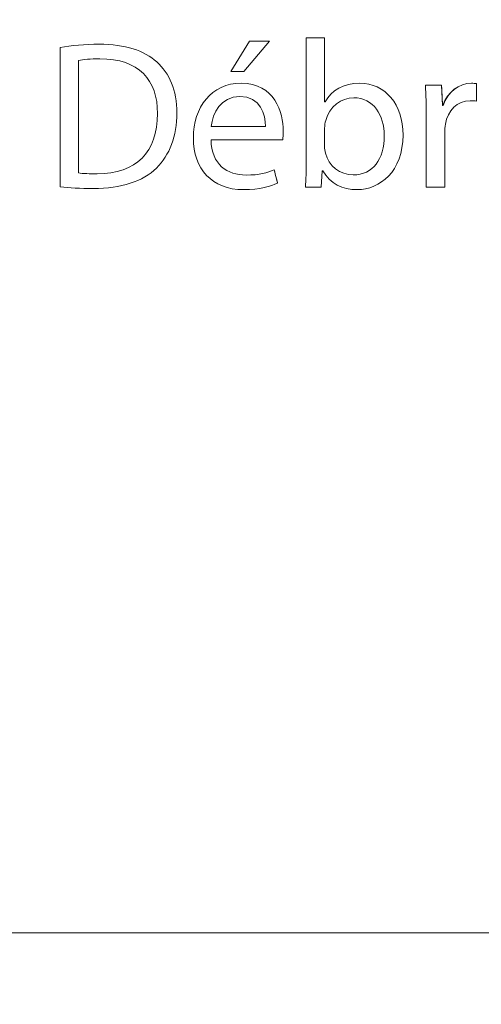
# Model space of a CAD drawing. Units: millimetres. Extents: x 0 to 420, y 0 to 297.
# Drawn here: x 133 to 135, y 206 to 209 of the extents above; entities that cross this region are included whole.
import ezdxf

# ---------------------------------------------------------------- set-up
doc = ezdxf.new("R2010")
doc.units = ezdxf.units.MM
doc.layers.add('1', color=7, linetype='Continuous', true_color=0xffffff)
doc.styles.add('ideas_simplex', font='simplex.shx')
doc.dimstyles.get("Standard").update_dxf_attribs({"dimtxt": 0.18, "dimasz": 0.18, "dimexe": 0.18, "dimexo": 0.0625, "dimgap": 0.09, "dimtad": 0, "dimtih": 1, "dimtoh": 1, "dimdec": 4, "dimzin": 0, "dimdsep": 46, "dimtxsty": 'Standard', "dimcen": 0.09, "dimadec": 0, "dimazin": 0, "dimtfac": 1, "dimtdec": 4, "dimtofl": 0, "dimtmove": 0, "dimatfit": 3, "dimfxl": 1, "dimtolj": 1, "dimtzin": 0, "dimarcsym": 0})

# ---------------------------------------------------------------- blocks, each defined once
blk = doc.blocks.new('_U4')
at = {"layer": '1', "color": 18, "lineweight": 13}
for p, q in [((125.341922, 237.676541), (125.341922, 259.302491)), ((155.291922, 158.224449), (155.291922, 259.302491)), ((155.291922, 257.302491), (125.341922, 257.302491))]:
    blk.add_line(p, q, dxfattribs=at)
at = {"layer": '1', "color": 18, "lineweight": 70}
for points in [[(125.341922, 257.302491), (128.34192, 257.831472), (128.341924, 256.77351)], [(155.291922, 257.302491), (152.291924, 256.77351), (152.29192, 257.831472)]]:
    blk.add_solid(points, dxfattribs=at)
at = {"layer": '1', "color": 18, "linetype": 'Continuous', "lineweight": 13, "insert": (137.222922, 257.725824), "char_height": 2, "attachment_point": 7, "line_spacing_factor": 1.204819, "style": 'ideas_simplex'}
blk.add_mtext('\\W1.1953;299', dxfattribs=at)

msp = doc.modelspace()

# ---------------------------------------------------------------- linework, layer by layer
at = {"layer": '1', "color": 155, "linetype": 'Continuous', "lineweight": 18}
for p, q in [((133.4555, 208.3103), (133.4555, 208.6606)), ((133.4555, 208.3103), (133.4555, 208.6606)), ((133.5016, 208.6273), (133.5016, 208.3452)), ((134.0143, 208.4288), (133.8344, 208.4288))]:
    msp.add_line(p, q, dxfattribs=at)
for points, knots in [([(133.0419, 224.8372), (133.0419, 218.0032), (133.0419, 206.4972), (133.0419, 206.4972), (133.0419, 206.4642), (133.0689, 206.4372), (133.1019, 206.4372), (133.1019, 206.4372), (143.4819, 206.4372), (143.4819, 206.4372), (143.5149, 206.4372), (143.5419, 206.4642), (143.5419, 206.4972), (143.5419, 206.4972), (143.5419, 218.0032), (143.5419, 224.8372)], [0, 0, 0, 0, 0.159559, 0.159559, 0.159559, 0.38652, 0.38652, 0.38652, 0.61348, 0.61348, 0.61348, 0.840441, 0.840441, 0.840441, 1, 1, 1, 1]), ([(134.0736, 208.3754), (134.0736, 208.3754), (134.0736, 208.6849), (134.0736, 208.6849), (134.0736, 208.6849), (134.1196, 208.6849), (134.1196, 208.6849), (134.1196, 208.6849), (134.1196, 208.5241), (134.1196, 208.5241), (134.1196, 208.5241), (134.1207, 208.5241), (134.1207, 208.5241)], [0, 0, 0, 0, 0.399994, 0.399994, 0.399994, 0.599996, 0.599996, 0.599996, 0.799998, 0.799998, 0.799998, 1, 1, 1, 1]), ([(134.0736, 208.3754), (134.0736, 208.3754), (134.0736, 208.6849), (134.0736, 208.6849), (134.0736, 208.6849), (134.1196, 208.6849), (134.1196, 208.6849), (134.1196, 208.6849), (134.1196, 208.5241), (134.1196, 208.5241), (134.1196, 208.5241), (134.1207, 208.5241), (134.1207, 208.5241)], [0, 0, 0, 0, 0.399994, 0.399994, 0.399994, 0.599996, 0.599996, 0.599996, 0.799998, 0.799998, 0.799998, 1, 1, 1, 1]), ([(133.4555, 208.6606), (133.4836, 208.6654), (133.5169, 208.6685), (133.5534, 208.6685), (133.6196, 208.6685), (133.6667, 208.6527), (133.6979, 208.6241)], [0, 0, 0, 0, 0.5, 0.5, 0.5, 1, 1, 1, 1]), ([(133.4555, 208.6606), (133.4836, 208.6654), (133.5169, 208.6685), (133.5534, 208.6685), (133.6196, 208.6685), (133.6667, 208.6527), (133.6979, 208.6241)], [0, 0, 0, 0, 0.5, 0.5, 0.5, 1, 1, 1, 1]), ([(133.7, 208.4944), (133.7005, 208.5786), (133.6529, 208.632), (133.5555, 208.632), (133.5317, 208.632), (133.5137, 208.6299), (133.5016, 208.6273)], [0, 0, 0, 0, 0.5, 0.5, 0.5, 1, 1, 1, 1]), ([(133.5016, 208.6273), (133.5137, 208.6299), (133.5317, 208.632), (133.5555, 208.632), (133.6529, 208.632), (133.7005, 208.5786), (133.7, 208.4944)], [0, 0, 0, 0, 0.5, 0.5, 0.5, 1, 1, 1, 1]), ([(133.6979, 208.6241), (133.7302, 208.595), (133.7487, 208.5537), (133.7487, 208.4378), (133.7302, 208.3902), (133.6974, 208.3574)], [0, 0, 0, 0, 0.5, 0.5, 1, 1, 1, 1]), ([(133.6979, 208.6241), (133.7302, 208.595), (133.7487, 208.5537), (133.7487, 208.4378), (133.7302, 208.3902), (133.6974, 208.3574)], [0, 0, 0, 0, 0.5, 0.5, 1, 1, 1, 1]), ([(134.0016, 208.3198), (133.9852, 208.3124), (133.9567, 208.3034), (133.9159, 208.3034), (133.8371, 208.3034), (133.79, 208.3558), (133.79, 208.5103), (133.8355, 208.5706), (133.9101, 208.5706), (133.9942, 208.5706), (134.0159, 208.4976), (134.0159, 208.4505), (134.0159, 208.441), (134.0154, 208.4341), (134.0143, 208.4288)], [0, 0, 0, 0, 0.2, 0.2, 0.2, 0.4, 0.4, 0.6, 0.6, 0.6, 0.8, 0.8, 0.8, 1, 1, 1, 1]), ([(134.0143, 208.4288), (134.0154, 208.4341), (134.0159, 208.441), (134.0159, 208.4505), (134.0159, 208.4976), (133.9942, 208.5706), (133.9101, 208.5706), (133.8355, 208.5706), (133.79, 208.5103), (133.79, 208.3558), (133.8371, 208.3034), (133.9159, 208.3034), (133.9567, 208.3034), (133.9852, 208.3124), (134.0016, 208.3198)], [0, 0, 0, 0, 0.2, 0.2, 0.2, 0.4, 0.4, 0.4, 0.6, 0.6, 0.8, 0.8, 0.8, 1, 1, 1, 1]), ([(134.1207, 208.5241), (134.1371, 208.5527), (134.1667, 208.5706), (134.208, 208.5706), (134.272, 208.5706), (134.3165, 208.5177), (134.3165, 208.4405), (134.3165, 208.3489), (134.2583, 208.3034), (134.2011, 208.3034), (134.1641, 208.3034), (134.1344, 208.3177), (134.1149, 208.351), (134.1149, 208.351), (134.1138, 208.351), (134.1138, 208.351)], [0, 0, 0, 0, 0.2, 0.2, 0.2, 0.4, 0.4, 0.4, 0.6, 0.6, 0.6, 0.8, 0.8, 0.8, 1, 1, 1, 1]), ([(134.1207, 208.5241), (134.1371, 208.5527), (134.1667, 208.5706), (134.208, 208.5706), (134.272, 208.5706), (134.3165, 208.5177), (134.3165, 208.4405), (134.3165, 208.3489), (134.2583, 208.3034), (134.2011, 208.3034), (134.1641, 208.3034), (134.1344, 208.3177), (134.1149, 208.351), (134.1149, 208.351), (134.1138, 208.351), (134.1138, 208.351)], [0, 0, 0, 0, 0.2, 0.2, 0.2, 0.4, 0.4, 0.4, 0.6, 0.6, 0.6, 0.8, 0.8, 0.8, 1, 1, 1, 1]), ([(134.3747, 208.3092), (134.3747, 208.3092), (134.3747, 208.4855), (134.3747, 208.4855), (134.3747, 208.5156), (134.3742, 208.5415), (134.3726, 208.5654)], [0, 0, 0, 0, 0.666656, 0.666656, 0.666656, 1, 1, 1, 1]), ([(134.3726, 208.5654), (134.3742, 208.5415), (134.3747, 208.5156), (134.3747, 208.4855), (134.3747, 208.4855), (134.3747, 208.3092), (134.3747, 208.3092)], [0, 0, 0, 0, 0.333344, 0.333344, 0.333344, 1, 1, 1, 1]), ([(134.5012, 208.5696), (134.4969, 208.5701), (134.4932, 208.5706), (134.4885, 208.5706), (134.4572, 208.5706), (134.4287, 208.5489), (134.4162, 208.5146)], [0, 0, 0, 0, 0.5, 0.5, 0.5, 1, 1, 1, 1]), ([(134.417, 208.5146), (134.4287, 208.5489), (134.4572, 208.5706), (134.4885, 208.5706), (134.4932, 208.5706), (134.4969, 208.5701), (134.5012, 208.5696)], [0, 0, 0, 0, 0.5, 0.5, 0.5, 1, 1, 1, 1]), ([(133.9709, 208.4622), (133.9715, 208.4913), (133.9588, 208.5373), (133.9064, 208.5373), (133.8588, 208.5373), (133.8387, 208.4944), (133.8349, 208.4622)], [0, 0, 0, 0, 0.5, 0.5, 0.5, 1, 1, 1, 1]), ([(133.8349, 208.4622), (133.8387, 208.4944), (133.8588, 208.5373), (133.9064, 208.5373), (133.9588, 208.5373), (133.9715, 208.4913), (133.9709, 208.4622)], [0, 0, 0, 0, 0.5, 0.5, 0.5, 1, 1, 1, 1]), ([(134.1217, 208.395), (134.1302, 208.3627), (134.1577, 208.3405), (134.1916, 208.3405), (134.2408, 208.3405), (134.2694, 208.3801), (134.2694, 208.4389), (134.2694, 208.4902), (134.2429, 208.5341), (134.1926, 208.5341), (134.1614, 208.5341), (134.1318, 208.5119), (134.1223, 208.477)], [0, 0, 0, 0, 0.25, 0.25, 0.25, 0.5, 0.5, 0.5, 0.75, 0.75, 0.75, 1, 1, 1, 1]), ([(134.1223, 208.477), (134.1318, 208.5119), (134.1614, 208.5341), (134.1926, 208.5341), (134.2429, 208.5341), (134.2694, 208.4902), (134.2694, 208.4389), (134.2694, 208.3801), (134.2408, 208.3405), (134.1916, 208.3405), (134.1577, 208.3405), (134.1302, 208.3627), (134.1217, 208.395)], [0, 0, 0, 0, 0.25, 0.25, 0.25, 0.5, 0.5, 0.5, 0.75, 0.75, 0.75, 1, 1, 1, 1]), ([(134.5012, 208.5257), (134.4964, 208.5267), (134.4916, 208.5267), (134.4853, 208.5267), (134.4525, 208.5267), (134.4292, 208.5024), (134.4228, 208.4675)], [0, 0, 0, 0, 0.5, 0.5, 0.5, 1, 1, 1, 1]), ([(134.4228, 208.4675), (134.4292, 208.5024), (134.4525, 208.5267), (134.4853, 208.5267), (134.4916, 208.5267), (134.4964, 208.5267), (134.5012, 208.5257)], [0, 0, 0, 0, 0.5, 0.5, 0.5, 1, 1, 1, 1]), ([(133.5016, 208.3452), (133.5132, 208.3436), (133.5301, 208.3431), (133.5481, 208.3431), (133.6471, 208.3431), (133.7, 208.3981), (133.7, 208.4944)], [0, 0, 0, 0, 0.5, 0.5, 0.5, 1, 1, 1, 1]), ([(133.7, 208.4944), (133.7, 208.3981), (133.6471, 208.3431), (133.5481, 208.3431), (133.5301, 208.3431), (133.5132, 208.3436), (133.5016, 208.3452)], [0, 0, 0, 0, 0.5, 0.5, 0.5, 1, 1, 1, 1]), ([(134.1196, 208.4574), (134.1196, 208.4574), (134.1196, 208.4119), (134.1196, 208.4119), (134.1196, 208.4061), (134.1202, 208.4003), (134.1217, 208.395)], [0, 0, 0, 0, 0.666627, 0.666627, 0.666627, 1, 1, 1, 1]), ([(134.1217, 208.395), (134.1202, 208.4003), (134.1196, 208.4061), (134.1196, 208.4119), (134.1196, 208.4119), (134.1196, 208.4574), (134.1196, 208.4574)], [0, 0, 0, 0, 0.333373, 0.333373, 0.333373, 1, 1, 1, 1]), ([(134.4228, 208.4675), (134.4218, 208.4611), (134.4213, 208.4532), (134.4213, 208.4458), (134.4213, 208.4458), (134.4213, 208.3093), (134.4213, 208.3092), (134.4213, 208.3092), (134.3747, 208.3092), (134.3747, 208.3092)], [0, 0, 0, 0, 0.333333, 0.333333, 0.333333, 0.666667, 0.666667, 0.666667, 1, 1, 1, 1]), ([(134.3747, 208.3092), (134.3747, 208.3092), (134.4213, 208.3092), (134.4213, 208.3092), (134.4213, 208.3093), (134.4213, 208.4458), (134.4213, 208.4458), (134.4213, 208.4532), (134.4218, 208.4611), (134.4228, 208.4675)], [0, 0, 0, 0, 0.333333, 0.333333, 0.333333, 0.666667, 0.666667, 0.666667, 1, 1, 1, 1]), ([(133.8344, 208.4288), (133.8355, 208.3659), (133.8752, 208.3399), (133.9223, 208.3399), (133.9556, 208.3399), (133.9762, 208.3458), (133.9932, 208.3532)], [0, 0, 0, 0, 0.5, 0.5, 0.5, 1, 1, 1, 1]), ([(133.9932, 208.3532), (133.9762, 208.3458), (133.9556, 208.3399), (133.9223, 208.3399), (133.8752, 208.3399), (133.8355, 208.3659), (133.8344, 208.4288)], [0, 0, 0, 0, 0.5, 0.5, 0.5, 1, 1, 1, 1]), ([(133.6974, 208.3574), (133.6635, 208.3241), (133.6085, 208.3061), (133.5391, 208.3061), (133.5058, 208.3061), (133.4788, 208.3077), (133.4555, 208.3103)], [0, 0, 0, 0, 0.5, 0.5, 0.5, 1, 1, 1, 1]), ([(133.6974, 208.3574), (133.6635, 208.3241), (133.6085, 208.3061), (133.5391, 208.3061), (133.5058, 208.3061), (133.4788, 208.3077), (133.4555, 208.3103)], [0, 0, 0, 0, 0.5, 0.5, 0.5, 1, 1, 1, 1])]:
    msp.add_open_spline(points, degree=3, knots=knots, dxfattribs=at)
for points in [[(133.8842, 208.6003), (133.8842, 208.6003), (133.9307, 208.6759), (133.9307, 208.6759)], [(133.8842, 208.6003), (133.8842, 208.6003), (133.9307, 208.6759), (133.9307, 208.6759)], [(133.9815, 208.6759), (133.9815, 208.6759), (133.917, 208.6003), (133.917, 208.6003)], [(133.9815, 208.6759), (133.9815, 208.6759), (133.917, 208.6003), (133.917, 208.6003)], [(133.9307, 208.6759), (133.9307, 208.6759), (133.9815, 208.6759), (133.9815, 208.6759)], [(133.9307, 208.6759), (133.9307, 208.6759), (133.9815, 208.6759), (133.9815, 208.6759)], [(133.5016, 208.3452), (133.5016, 208.3452), (133.5016, 208.6273), (133.5016, 208.6273)], [(133.917, 208.6003), (133.917, 208.6003), (133.8842, 208.6003), (133.8842, 208.6003)], [(133.917, 208.6003), (133.917, 208.6003), (133.8842, 208.6003), (133.8842, 208.6003)], [(134.3726, 208.5654), (134.3726, 208.5654), (134.4133, 208.5654), (134.4133, 208.5654)], [(134.4133, 208.5654), (134.4133, 208.5654), (134.3726, 208.5654), (134.3726, 208.5654)], [(134.4133, 208.5654), (134.4133, 208.5654), (134.4154, 208.5146), (134.4154, 208.5146)], [(134.4162, 208.5146), (134.4154, 208.5146), (134.4133, 208.5654), (134.4133, 208.5654)], [(134.5012, 208.5696), (134.5012, 208.5695), (134.5012, 208.5257), (134.5012, 208.5257)], [(134.5012, 208.5257), (134.5012, 208.5257), (134.5012, 208.5695), (134.5012, 208.5696)], [(134.4154, 208.5146), (134.4154, 208.5146), (134.417, 208.5146), (134.417, 208.5146)], [(134.1223, 208.477), (134.1207, 208.4712), (134.1196, 208.4648), (134.1196, 208.4574)], [(134.1196, 208.4574), (134.1196, 208.4648), (134.1207, 208.4712), (134.1223, 208.477)], [(133.8349, 208.4622), (133.8349, 208.4622), (133.9709, 208.4622), (133.9709, 208.4622)], [(133.9709, 208.4622), (133.9709, 208.4622), (133.8349, 208.4622), (133.8349, 208.4622)], [(133.8344, 208.4288), (133.8344, 208.4288), (134.0143, 208.4288), (134.0143, 208.4288)], [(133.9932, 208.3532), (133.9932, 208.3531), (134.0016, 208.3198), (134.0016, 208.3198)], [(134.0016, 208.3198), (134.0016, 208.3198), (133.9932, 208.3532), (133.9932, 208.3532)], [(134.0715, 208.3092), (134.0725, 208.3267), (134.0736, 208.3526), (134.0736, 208.3754)], [(134.0715, 208.3092), (134.0725, 208.3267), (134.0736, 208.3526), (134.0736, 208.3754)], [(134.1138, 208.351), (134.1138, 208.351), (134.1112, 208.3092), (134.1112, 208.3092)], [(134.1138, 208.351), (134.1138, 208.351), (134.1112, 208.3092), (134.1112, 208.3092)], [(134.1112, 208.3092), (134.1112, 208.3092), (134.0715, 208.3092), (134.0715, 208.3092)], [(134.1112, 208.3092), (134.1112, 208.3092), (134.0715, 208.3092), (134.0715, 208.3092)]]:
    msp.add_open_spline(points, degree=3, dxfattribs=at)

# ---------------------------------------------------------------- dimensions: what is measured, and where the dimension line sits
at = {"layer": '1', "color": 18, "linetype": 'Continuous', "lineweight": 13}
dim = msp.add_linear_dim(base=(155.291922, 257.302491), p1=(125.341922, 235.746995), p2=(155.291922, 156.299449), angle=180, dimstyle='Standard', override={"dimtxt": 2, "dimasz": 3, "dimexe": 2, "dimexo": 0.5, "dimgap": 1, "dimtad": 1, "dimtih": 0, "dimtoh": 0, "dimdec": 0, "dimlfac": 10, "dimzin": 8, "dimdsep": 44, "dimlunit": 2, "dimtxsty": 'ideas_simplex', "dimsah": 1, "dimse1": 0, "dimse2": 0, "dimsd1": 0, "dimsd2": 0, "dimclrd": 18, "dimclre": 18, "dimclrt": 18, "dimtol": 0, "dimtm": -0.1, "dimtfac": 1, "dimtdec": 2, "dimtofl": 1, "dimtmove": 0, "dimtzin": 8, "dimlwd": 13, "dimlwe": 13}, dxfattribs=at)
dim.commit()
dim.dimension.update_dxf_attribs({"geometry": '_U4', "text_midpoint": (140.316922, 257.302491), "dimtype": 160})

doc.saveas('drawing.dxf')
